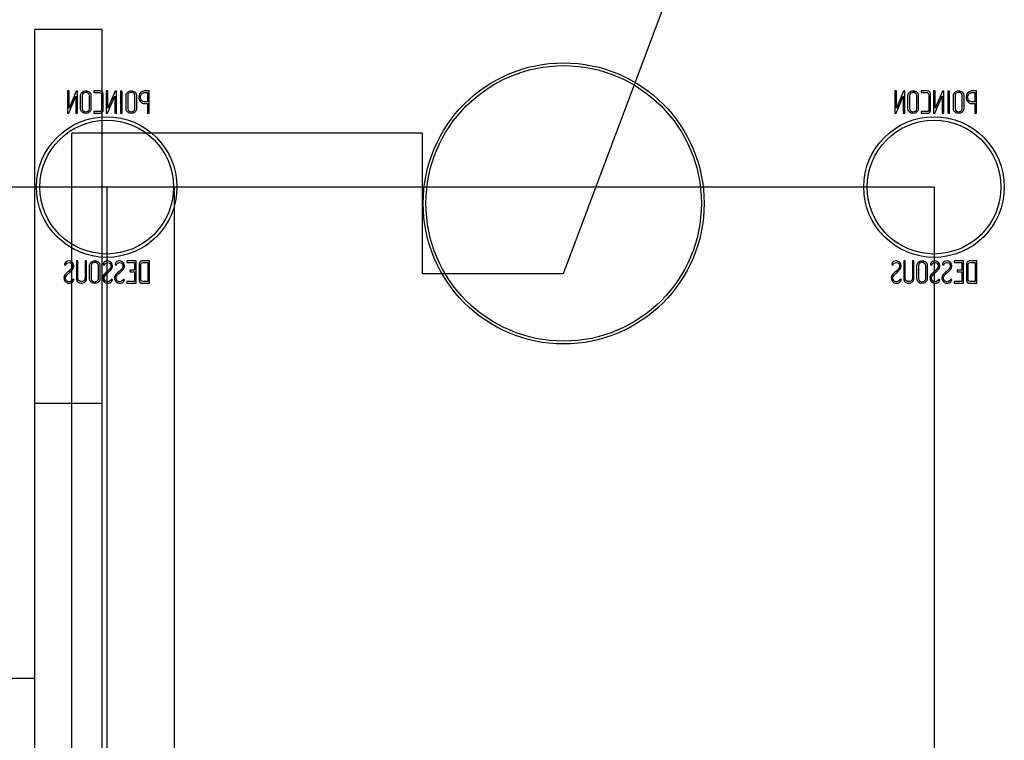
# Model space of a CAD drawing. Units: inches. Extents: x 1 to 98.9, y 1 to 17.8.
# Drawn here: x 29.8 to 30.7, y 13.6 to 14.2 of the extents above; entities that cross this region are included whole.
import ezdxf
from ezdxf.lldxf.tags import DXFTag

# ---------------------------------------------------------------- set-up
doc = ezdxf.new("R2010")
doc.units = ezdxf.units.IN
doc.header["$MEASUREMENT"] = 0
for name, color, linetype in [('20PBM', 7, 'Continuous'), ('20PBM-B', 7, 'Continuous'), ('20PBM-C', 7, 'Continuous'), ('PB-LOCK', 7, 'Continuous'), ('PB-PENTURE-1', 7, 'Continuous')]:
    doc.layers.add(name, color=color, linetype=linetype)
tags = doc.linetypes.add('HIDDEN2', pattern=[0.1875, 0.125, -0.0625]).pattern_tags.tags
tags[6:7] = [DXFTag(74, 4), DXFTag(75, 0), DXFTag(340, '0'), DXFTag(46, 0.0), DXFTag(50, 0.0), DXFTag(44, 0.0), DXFTag(45, 0.0)]
tags[4:5] = [DXFTag(74, 4), DXFTag(75, 0), DXFTag(340, '0'), DXFTag(46, 0.0), DXFTag(50, 0.0), DXFTag(44, 0.0), DXFTag(45, 0.0)]

# ---------------------------------------------------------------- blocks, each defined once
blk = doc.blocks.new('SE47')
at = {"layer": '20PBM-B', "color": 7, "linetype": 'HIDDEN2'}
for p, q in [((30.47156, 14.50807), (30.28356, 14.00807)), ((29.84656, 3.38307), (29.84656, 14.13307)), ((30.15856, 14.13307), (29.84656, 14.13307)), ((30.15856, 14.00807), (30.15856, 14.13307)), ((30.28356, 14.00807), (30.15856, 14.00807))]:
    blk.add_line(p, q, dxfattribs=at)
for radius in [0.125, 0.1225]:
    blk.add_circle((30.28406, 14.07057), radius, dxfattribs=at)
blk = doc.blocks.new('SE58')
at = {"layer": '20PBM-C', "color": 7, "linetype": 'HIDDEN2'}
for p, q in [((29.84255, 14.17054), (29.84255, 14.15078)), ((29.84403, 14.17054), (29.84255, 14.17054)), ((29.84371, 14.15078), (29.85017, 14.16603)), ((29.84403, 14.15531), (29.84403, 14.17054)), ((29.85048, 14.17051), (29.84403, 14.15531)), ((29.85017, 14.16603), (29.85017, 14.15078)), ((29.8516, 14.17054), (29.85048, 14.17051)), ((29.8516, 14.15078), (29.8516, 14.17054)), ((29.86623, 14.17054), (29.86623, 14.16911)), ((29.87716, 14.17054), (29.87716, 14.15078)), ((29.87864, 14.17054), (29.87716, 14.17054)), ((29.87832, 14.15078), (29.88478, 14.16603)), ((29.87864, 14.15531), (29.87864, 14.17054)), ((29.88507, 14.17051), (29.87864, 14.15531)), ((29.88478, 14.16603), (29.88478, 14.15078)), ((29.8862, 14.17054), (29.88507, 14.17051)), ((29.8862, 14.15078), (29.8862, 14.17054)), ((29.88982, 14.17049), (29.88982, 14.15083)), ((29.89125, 14.17049), (29.88982, 14.17049)), ((29.89125, 14.15083), (29.89125, 14.17049)), ((29.91395, 14.16911), (29.91395, 14.16087)), ((29.91538, 14.15078), (29.91538, 14.17054)), ((30.57855, 14.17054), (30.57855, 14.15078)), ((30.58003, 14.17054), (30.57855, 14.17054)), ((30.57971, 14.15078), (30.58617, 14.16603)), ((30.58003, 14.15531), (30.58003, 14.17054)), ((30.58648, 14.17051), (30.58003, 14.15531)), ((30.58617, 14.16603), (30.58617, 14.15078)), ((30.5876, 14.17054), (30.58648, 14.17051)), ((30.5876, 14.15078), (30.5876, 14.17054)), ((30.60223, 14.17054), (30.60223, 14.16911)), ((30.61316, 14.17054), (30.61316, 14.15078)), ((30.61464, 14.17054), (30.61316, 14.17054)), ((30.61432, 14.15078), (30.62078, 14.16603)), ((30.61464, 14.15531), (30.61464, 14.17054)), ((30.62107, 14.17051), (30.61464, 14.15531)), ((30.62078, 14.16603), (30.62078, 14.15078)), ((30.6222, 14.17054), (30.62107, 14.17051)), ((30.6222, 14.15078), (30.6222, 14.17054)), ((30.62582, 14.17049), (30.62582, 14.15083)), ((30.62725, 14.17049), (30.62582, 14.17049)), ((30.62725, 14.15083), (30.62725, 14.17049)), ((30.64995, 14.16911), (30.64995, 14.16087)), ((30.65138, 14.15078), (30.65138, 14.17054)), ((29.91395, 14.15945), (29.91395, 14.15078)), ((30.64995, 14.15945), (30.64995, 14.15078)), ((29.84255, 14.15078), (29.84371, 14.15078)), ((29.85017, 14.15078), (29.8516, 14.15078)), ((29.86623, 14.15215), (29.86623, 14.15078)), ((29.87716, 14.15078), (29.87832, 14.15078)), ((29.88478, 14.15078), (29.8862, 14.15078)), ((29.88982, 14.15083), (29.89125, 14.15083)), ((29.91395, 14.15078), (29.91538, 14.15078)), ((30.57855, 14.15078), (30.57971, 14.15078)), ((30.58617, 14.15078), (30.5876, 14.15078)), ((30.60223, 14.15215), (30.60223, 14.15078)), ((30.61316, 14.15078), (30.61432, 14.15078)), ((30.62078, 14.15078), (30.6222, 14.15078)), ((30.62582, 14.15083), (30.62725, 14.15083)), ((30.64995, 14.15078), (30.65138, 14.15078)), ((29.84013, 14.01695), (29.83991, 14.01606)), ((29.83991, 14.01606), (29.84133, 14.01606)), ((29.85198, 14.0194), (29.85054, 14.0194)), ((29.85968, 14.0194), (29.85827, 14.0194)), ((29.8745, 14.01695), (29.87428, 14.01606)), ((29.87428, 14.01606), (29.87569, 14.01606)), ((29.88517, 14.01695), (29.88494, 14.01606)), ((29.88494, 14.01606), (29.88636, 14.01606)), ((29.90377, 14.01935), (29.89543, 14.01935)), ((29.89543, 14.01935), (29.89543, 14.01792)), ((29.89543, 14.01792), (29.90233, 14.01792)), ((29.90233, 14.01792), (29.90233, 14.01122)), ((29.90377, 13.99969), (29.90377, 14.01935)), ((29.91418, 14.01797), (29.91418, 14.00103)), ((29.91562, 13.99964), (29.91562, 14.0194)), ((30.57613, 14.01695), (30.57591, 14.01606)), ((30.57591, 14.01606), (30.57733, 14.01606)), ((30.58798, 14.0194), (30.58654, 14.0194)), ((30.59568, 14.0194), (30.59427, 14.0194)), ((30.6105, 14.01695), (30.61028, 14.01606)), ((30.61028, 14.01606), (30.61169, 14.01606)), ((30.62117, 14.01695), (30.62094, 14.01606)), ((30.62094, 14.01606), (30.62236, 14.01606)), ((30.63977, 14.01935), (30.63143, 14.01935)), ((30.63143, 14.01935), (30.63143, 14.01792)), ((30.63143, 14.01792), (30.63833, 14.01792)), ((30.63833, 14.01792), (30.63833, 14.01122)), ((30.63977, 13.99969), (30.63977, 14.01935)), ((30.65018, 14.01797), (30.65018, 14.00103)), ((30.65162, 13.99964), (30.65162, 14.0194)), ((29.90233, 14.01122), (29.89805, 14.01122)), ((29.89805, 14.01122), (29.89805, 14.00983)), ((29.89805, 14.00983), (29.90233, 14.00983)), ((29.90233, 14.00983), (29.90233, 14.00103)), ((30.63833, 14.01122), (30.63405, 14.01122)), ((30.63405, 14.01122), (30.63405, 14.00983)), ((30.63405, 14.00983), (30.63833, 14.00983)), ((30.63833, 14.00983), (30.63833, 14.00103)), ((29.84846, 14.00301), (29.84712, 14.00301)), ((29.84809, 14.0019), (29.84846, 14.00301)), ((29.88282, 14.00301), (29.88148, 14.00301)), ((29.88247, 14.0019), (29.88282, 14.00301)), ((29.89348, 14.00301), (29.89214, 14.00301)), ((29.89313, 14.0019), (29.89348, 14.00301)), ((29.89543, 14.00103), (29.89543, 13.99969)), ((29.90233, 14.00103), (29.89543, 14.00103)), ((29.89543, 13.99969), (29.90377, 13.99969)), ((30.58446, 14.00301), (30.58312, 14.00301)), ((30.58409, 14.0019), (30.58446, 14.00301)), ((30.61882, 14.00301), (30.61748, 14.00301)), ((30.61847, 14.0019), (30.61882, 14.00301)), ((30.62948, 14.00301), (30.62814, 14.00301)), ((30.62913, 14.0019), (30.62948, 14.00301)), ((30.63143, 14.00103), (30.63143, 13.99969)), ((30.63833, 14.00103), (30.63143, 14.00103)), ((30.63143, 13.99969), (30.63977, 13.99969))]:
    blk.add_line(p, q, dxfattribs=at)
for centre, radius in [((29.87756, 14.08507), 0.0625), ((30.61356, 14.08507), 0.0625), ((29.87756, 14.08507), 0.0595), ((30.61356, 14.08507), 0.0595)]:
    blk.add_circle(centre, radius, dxfattribs=at)
for points, knots in [([(29.85436, 14.15447), (29.85436, 14.15333), (29.85483, 14.15238), (29.85579, 14.15165), (29.85668, 14.15097), (29.85771, 14.15063), (29.86004, 14.15063), (29.86108, 14.15098), (29.86199, 14.15167), (29.863, 14.15242), (29.8635, 14.15337), (29.8635, 14.1545), (29.8635, 14.15859), (29.8635, 14.16268), (29.8635, 14.16678), (29.8635, 14.16803), (29.86298, 14.169), (29.86196, 14.16973), (29.86114, 14.17032), (29.8601, 14.17063), (29.85771, 14.17063), (29.85668, 14.17028), (29.85579, 14.16959), (29.85483, 14.16885), (29.85436, 14.16792), (29.85436, 14.16678), (29.85436, 14.16267), (29.85436, 14.15857), (29.85436, 14.15447)], [0, 0, 0, 0, 0.064168, 0.064168, 0.064168, 0.128706, 0.128706, 0.194092, 0.194092, 0.194092, 0.259263, 0.259263, 0.259263, 0.49907, 0.49907, 0.49907, 0.566916, 0.566916, 0.566916, 0.633243, 0.633243, 0.695475, 0.695475, 0.695475, 0.759609, 0.759609, 0.759609, 1, 1, 1, 1]), ([(29.85579, 14.15474), (29.85579, 14.15866), (29.85579, 14.16257), (29.85579, 14.16649), (29.85579, 14.16729), (29.8561, 14.16796), (29.85671, 14.16848), (29.85727, 14.16897), (29.85799, 14.1692), (29.8596, 14.1692), (29.86029, 14.16902), (29.86086, 14.16866), (29.8617, 14.16816), (29.86211, 14.16745), (29.86211, 14.1665), (29.86211, 14.16258), (29.86211, 14.15866), (29.86211, 14.15474), (29.86211, 14.1539), (29.8617, 14.15322), (29.86088, 14.1527), (29.86021, 14.15228), (29.85952, 14.15206), (29.85809, 14.15206), (29.85742, 14.15228), (29.85683, 14.15269), (29.85613, 14.15317), (29.85579, 14.15386), (29.85579, 14.15474)], [0, 0, 0, 0, 0.27942, 0.27942, 0.27942, 0.333436, 0.333436, 0.333436, 0.388005, 0.388005, 0.438605, 0.438605, 0.438605, 0.501085, 0.501085, 0.501085, 0.780852, 0.780852, 0.780852, 0.840322, 0.840322, 0.840322, 0.89047, 0.89047, 0.942798, 0.942798, 0.942798, 1, 1, 1, 1]), ([(29.86623, 14.15078), (29.86811, 14.15078), (29.87, 14.15078), (29.87189, 14.15078), (29.87259, 14.15078), (29.87316, 14.15097), (29.8736, 14.15135), (29.87406, 14.15174), (29.8743, 14.15228), (29.8743, 14.15298), (29.8743, 14.15798), (29.8743, 14.16299), (29.8743, 14.16799), (29.8743, 14.16879), (29.87404, 14.1694), (29.87352, 14.16982), (29.87328, 14.17002), (29.87302, 14.17017), (29.87278, 14.17028), (29.87237, 14.17046), (29.87185, 14.17052), (29.87122, 14.17054), (29.86956, 14.17058), (29.86789, 14.17054), (29.86623, 14.17054)], [0, 0, 0, 0, 0.167286, 0.167286, 0.167286, 0.221519, 0.221519, 0.221519, 0.27579, 0.27579, 0.27579, 0.719088, 0.719088, 0.719088, 0.779794, 0.779794, 0.779794, 0.805713, 0.805713, 0.805713, 0.852495, 0.852495, 0.852495, 1, 1, 1, 1]), ([(29.86623, 14.16911), (29.86789, 14.16911), (29.86955, 14.16911), (29.87121, 14.16911), (29.87232, 14.16911), (29.87287, 14.16859), (29.87287, 14.16755), (29.87287, 14.1628), (29.87287, 14.15804), (29.87287, 14.15328), (29.87287, 14.15253), (29.87233, 14.15215), (29.87127, 14.15215), (29.86959, 14.15215), (29.86791, 14.15215), (29.86623, 14.15215)], [0, 0, 0, 0, 0.170989, 0.170989, 0.170989, 0.260595, 0.260595, 0.260595, 0.750553, 0.750553, 0.750553, 0.82692, 0.82692, 0.82692, 1, 1, 1, 1]), ([(29.89482, 14.15447), (29.89482, 14.15333), (29.8953, 14.15238), (29.89625, 14.15165), (29.89714, 14.15096), (29.89817, 14.15063), (29.9005, 14.15063), (29.90155, 14.15098), (29.90246, 14.15167), (29.90346, 14.15242), (29.90396, 14.15337), (29.90396, 14.1545), (29.90396, 14.15859), (29.90396, 14.16268), (29.90396, 14.16678), (29.90396, 14.16803), (29.90345, 14.169), (29.90243, 14.16973), (29.9016, 14.17033), (29.90056, 14.17063), (29.89817, 14.17063), (29.89715, 14.17028), (29.89625, 14.16959), (29.89529, 14.16886), (29.89482, 14.16792), (29.89482, 14.16678), (29.89482, 14.16267), (29.89482, 14.15857), (29.89482, 14.15447)], [0, 0, 0, 0, 0.064093, 0.064093, 0.064093, 0.129622, 0.129622, 0.1943, 0.1943, 0.1943, 0.259268, 0.259268, 0.259268, 0.499036, 0.499036, 0.499036, 0.566737, 0.566737, 0.566737, 0.632366, 0.632366, 0.695534, 0.695534, 0.695534, 0.75961, 0.75961, 0.75961, 1, 1, 1, 1]), ([(29.89625, 14.15474), (29.89625, 14.15866), (29.89625, 14.16257), (29.89625, 14.16649), (29.89625, 14.16729), (29.89655, 14.16796), (29.89716, 14.16848), (29.89773, 14.16897), (29.89844, 14.1692), (29.90006, 14.1692), (29.90074, 14.16902), (29.90132, 14.16866), (29.90216, 14.16816), (29.90257, 14.16745), (29.90257, 14.1665), (29.90257, 14.16258), (29.90257, 14.15866), (29.90257, 14.15474), (29.90257, 14.1539), (29.90216, 14.15322), (29.90134, 14.1527), (29.90067, 14.15229), (29.9, 14.15206), (29.89855, 14.15206), (29.89789, 14.15228), (29.8973, 14.15269), (29.8966, 14.15317), (29.89625, 14.15386), (29.89625, 14.15474)], [0, 0, 0, 0, 0.27947, 0.27947, 0.27947, 0.333495, 0.333495, 0.333495, 0.388074, 0.388074, 0.438684, 0.438684, 0.438684, 0.501174, 0.501174, 0.501174, 0.780992, 0.780992, 0.780992, 0.840472, 0.840472, 0.840472, 0.891012, 0.891012, 0.942628, 0.942628, 0.942628, 1, 1, 1, 1]), ([(29.91538, 14.17054), (29.91389, 14.17054), (29.9124, 14.17054), (29.91092, 14.17054), (29.91045, 14.17054), (29.90991, 14.17042), (29.9093, 14.17019), (29.90719, 14.1694), (29.90615, 14.16764), (29.90615, 14.16502)], [0, 0, 0, 0, 0.353651, 0.353651, 0.353651, 0.485258, 0.485258, 0.485258, 1, 1, 1, 1]), ([(29.90615, 14.16502), (29.90615, 14.16326), (29.9067, 14.16186), (29.90778, 14.16081), (29.90871, 14.1599), (29.90973, 14.15945), (29.91086, 14.15945), (29.91189, 14.15945), (29.91292, 14.15945), (29.91395, 14.15945)], [0, 0, 0, 0, 0.415577, 0.415577, 0.415577, 0.723829, 0.723829, 0.723829, 1, 1, 1, 1]), ([(29.90758, 14.16504), (29.90758, 14.16612), (29.90787, 14.16705), (29.90848, 14.16783), (29.90914, 14.16867), (29.90997, 14.16911), (29.91104, 14.16911), (29.91201, 14.16911), (29.91298, 14.16911), (29.91395, 14.16911)], [0, 0, 0, 0, 0.336739, 0.336739, 0.336739, 0.67203, 0.67203, 0.67203, 1, 1, 1, 1]), ([(29.91395, 14.16087), (29.91293, 14.16087), (29.91191, 14.16087), (29.91089, 14.16087), (29.91009, 14.16087), (29.90938, 14.1612), (29.90874, 14.16189), (29.90797, 14.16271), (29.90758, 14.16374), (29.90758, 14.16504)], [0, 0, 0, 0, 0.341871, 0.341871, 0.341871, 0.615456, 0.615456, 0.615456, 1, 1, 1, 1]), ([(30.59036, 14.15447), (30.59036, 14.15333), (30.59083, 14.15238), (30.59179, 14.15165), (30.59268, 14.15097), (30.59371, 14.15063), (30.59604, 14.15063), (30.59708, 14.15098), (30.59799, 14.15167), (30.599, 14.15242), (30.5995, 14.15337), (30.5995, 14.1545), (30.5995, 14.15859), (30.5995, 14.16268), (30.5995, 14.16678), (30.5995, 14.16803), (30.59898, 14.169), (30.59796, 14.16973), (30.59714, 14.17032), (30.5961, 14.17063), (30.59371, 14.17063), (30.59268, 14.17028), (30.59179, 14.16959), (30.59083, 14.16885), (30.59036, 14.16792), (30.59036, 14.16678), (30.59036, 14.16267), (30.59036, 14.15857), (30.59036, 14.15447)], [0, 0, 0, 0, 0.064168, 0.064168, 0.064168, 0.128706, 0.128706, 0.194092, 0.194092, 0.194092, 0.259263, 0.259263, 0.259263, 0.49907, 0.49907, 0.49907, 0.566916, 0.566916, 0.566916, 0.633243, 0.633243, 0.695475, 0.695475, 0.695475, 0.759609, 0.759609, 0.759609, 1, 1, 1, 1]), ([(30.59179, 14.15474), (30.59179, 14.15866), (30.59179, 14.16257), (30.59179, 14.16649), (30.59179, 14.16729), (30.5921, 14.16796), (30.59271, 14.16848), (30.59327, 14.16897), (30.59399, 14.1692), (30.5956, 14.1692), (30.59629, 14.16902), (30.59686, 14.16866), (30.5977, 14.16816), (30.59811, 14.16745), (30.59811, 14.1665), (30.59811, 14.16258), (30.59811, 14.15866), (30.59811, 14.15474), (30.59811, 14.1539), (30.5977, 14.15322), (30.59688, 14.1527), (30.59621, 14.15228), (30.59552, 14.15206), (30.59409, 14.15206), (30.59342, 14.15228), (30.59283, 14.15269), (30.59213, 14.15317), (30.59179, 14.15386), (30.59179, 14.15474)], [0, 0, 0, 0, 0.27942, 0.27942, 0.27942, 0.333436, 0.333436, 0.333436, 0.388005, 0.388005, 0.438605, 0.438605, 0.438605, 0.501085, 0.501085, 0.501085, 0.780852, 0.780852, 0.780852, 0.840322, 0.840322, 0.840322, 0.89047, 0.89047, 0.942798, 0.942798, 0.942798, 1, 1, 1, 1]), ([(30.60223, 14.15078), (30.60411, 14.15078), (30.606, 14.15078), (30.60789, 14.15078), (30.60859, 14.15078), (30.60916, 14.15097), (30.6096, 14.15135), (30.61006, 14.15174), (30.6103, 14.15228), (30.6103, 14.15298), (30.6103, 14.15798), (30.6103, 14.16299), (30.6103, 14.16799), (30.6103, 14.16879), (30.61004, 14.1694), (30.60952, 14.16982), (30.60928, 14.17002), (30.60902, 14.17017), (30.60878, 14.17028), (30.60837, 14.17046), (30.60785, 14.17052), (30.60722, 14.17054), (30.60556, 14.17058), (30.60389, 14.17054), (30.60223, 14.17054)], [0, 0, 0, 0, 0.167286, 0.167286, 0.167286, 0.221519, 0.221519, 0.221519, 0.27579, 0.27579, 0.27579, 0.719088, 0.719088, 0.719088, 0.779794, 0.779794, 0.779794, 0.805713, 0.805713, 0.805713, 0.852495, 0.852495, 0.852495, 1, 1, 1, 1]), ([(30.60223, 14.16911), (30.60389, 14.16911), (30.60555, 14.16911), (30.60721, 14.16911), (30.60832, 14.16911), (30.60887, 14.16859), (30.60887, 14.16755), (30.60887, 14.1628), (30.60887, 14.15804), (30.60887, 14.15328), (30.60887, 14.15253), (30.60833, 14.15215), (30.60727, 14.15215), (30.60559, 14.15215), (30.60391, 14.15215), (30.60223, 14.15215)], [0, 0, 0, 0, 0.170989, 0.170989, 0.170989, 0.260595, 0.260595, 0.260595, 0.750553, 0.750553, 0.750553, 0.82692, 0.82692, 0.82692, 1, 1, 1, 1]), ([(30.63082, 14.15447), (30.63082, 14.15333), (30.6313, 14.15238), (30.63225, 14.15165), (30.63314, 14.15096), (30.63417, 14.15063), (30.6365, 14.15063), (30.63755, 14.15098), (30.63846, 14.15167), (30.63946, 14.15242), (30.63996, 14.15337), (30.63996, 14.1545), (30.63996, 14.15859), (30.63996, 14.16268), (30.63996, 14.16678), (30.63996, 14.16803), (30.63945, 14.169), (30.63843, 14.16973), (30.6376, 14.17033), (30.63656, 14.17063), (30.63417, 14.17063), (30.63315, 14.17028), (30.63225, 14.16959), (30.63129, 14.16886), (30.63082, 14.16792), (30.63082, 14.16678), (30.63082, 14.16267), (30.63082, 14.15857), (30.63082, 14.15447)], [0, 0, 0, 0, 0.064093, 0.064093, 0.064093, 0.129622, 0.129622, 0.1943, 0.1943, 0.1943, 0.259268, 0.259268, 0.259268, 0.499036, 0.499036, 0.499036, 0.566737, 0.566737, 0.566737, 0.632366, 0.632366, 0.695534, 0.695534, 0.695534, 0.75961, 0.75961, 0.75961, 1, 1, 1, 1]), ([(30.63225, 14.15474), (30.63225, 14.15866), (30.63225, 14.16257), (30.63225, 14.16649), (30.63225, 14.16729), (30.63255, 14.16796), (30.63316, 14.16848), (30.63373, 14.16897), (30.63444, 14.1692), (30.63606, 14.1692), (30.63674, 14.16902), (30.63732, 14.16866), (30.63816, 14.16816), (30.63857, 14.16745), (30.63857, 14.1665), (30.63857, 14.16258), (30.63857, 14.15866), (30.63857, 14.15474), (30.63857, 14.1539), (30.63816, 14.15322), (30.63734, 14.1527), (30.63667, 14.15229), (30.636, 14.15206), (30.63455, 14.15206), (30.63389, 14.15228), (30.6333, 14.15269), (30.6326, 14.15317), (30.63225, 14.15386), (30.63225, 14.15474)], [0, 0, 0, 0, 0.27947, 0.27947, 0.27947, 0.333495, 0.333495, 0.333495, 0.388074, 0.388074, 0.438684, 0.438684, 0.438684, 0.501174, 0.501174, 0.501174, 0.780992, 0.780992, 0.780992, 0.840472, 0.840472, 0.840472, 0.891012, 0.891012, 0.942628, 0.942628, 0.942628, 1, 1, 1, 1]), ([(30.65138, 14.17054), (30.64989, 14.17054), (30.6484, 14.17054), (30.64692, 14.17054), (30.64645, 14.17054), (30.64591, 14.17042), (30.6453, 14.17019), (30.64319, 14.1694), (30.64215, 14.16764), (30.64215, 14.16502)], [0, 0, 0, 0, 0.353651, 0.353651, 0.353651, 0.485258, 0.485258, 0.485258, 1, 1, 1, 1]), ([(30.64215, 14.16502), (30.64215, 14.16326), (30.6427, 14.16186), (30.64378, 14.16081), (30.64471, 14.1599), (30.64573, 14.15945), (30.64686, 14.15945), (30.64789, 14.15945), (30.64892, 14.15945), (30.64995, 14.15945)], [0, 0, 0, 0, 0.415577, 0.415577, 0.415577, 0.723829, 0.723829, 0.723829, 1, 1, 1, 1]), ([(30.64358, 14.16504), (30.64358, 14.16612), (30.64387, 14.16705), (30.64448, 14.16783), (30.64514, 14.16867), (30.64597, 14.16911), (30.64704, 14.16911), (30.64801, 14.16911), (30.64898, 14.16911), (30.64995, 14.16911)], [0, 0, 0, 0, 0.336739, 0.336739, 0.336739, 0.67203, 0.67203, 0.67203, 1, 1, 1, 1]), ([(30.64995, 14.16087), (30.64893, 14.16087), (30.64791, 14.16087), (30.64689, 14.16087), (30.64609, 14.16087), (30.64538, 14.1612), (30.64474, 14.16189), (30.64397, 14.16271), (30.64358, 14.16374), (30.64358, 14.16504)], [0, 0, 0, 0, 0.341871, 0.341871, 0.341871, 0.615456, 0.615456, 0.615456, 1, 1, 1, 1]), ([(29.84133, 14.01606), (29.84154, 14.01733), (29.84244, 14.01797), (29.84498, 14.01797), (29.8457, 14.01763), (29.84623, 14.01696), (29.84671, 14.01637), (29.84693, 14.01555), (29.84693, 14.01373), (29.84629, 14.01271), (29.845, 14.01151), (29.8438, 14.0104), (29.84262, 14.00927), (29.84144, 14.00814), (29.84015, 14.00693), (29.8395, 14.00574), (29.8395, 14.00453)], [0, 0, 0, 0, 0.180122, 0.180122, 0.286479, 0.286479, 0.286479, 0.440141, 0.440141, 0.57673, 0.57673, 0.57673, 0.804392, 0.804392, 0.804392, 1, 1, 1, 1]), ([(29.84712, 14.00301), (29.84671, 14.00226), (29.84642, 14.00179), (29.84622, 14.00158), (29.84575, 14.00107), (29.84511, 14.00083), (29.84329, 14.00083), (29.84249, 14.00117), (29.84185, 14.00182), (29.8412, 14.00248), (29.84089, 14.00331), (29.84089, 14.00534), (29.84153, 14.00644), (29.84282, 14.00761), (29.84402, 14.0087), (29.84518, 14.00983), (29.84636, 14.01095), (29.84762, 14.01214), (29.84826, 14.01331), (29.84826, 14.0159), (29.84792, 14.01704), (29.84725, 14.01792), (29.8465, 14.01891), (29.84544, 14.0194), (29.84209, 14.0194), (29.84078, 14.01858), (29.84013, 14.01695)], [0, 0, 0, 0, 0.049117, 0.049117, 0.049117, 0.111687, 0.111687, 0.189605, 0.189605, 0.189605, 0.285672, 0.285672, 0.383194, 0.383194, 0.383194, 0.524159, 0.524159, 0.524159, 0.626377, 0.626377, 0.749836, 0.749836, 0.749836, 0.852176, 0.852176, 1, 1, 1, 1]), ([(29.85054, 14.0194), (29.85054, 14.01417), (29.85054, 14.00893), (29.85054, 14.0037), (29.85054, 14.0024), (29.85099, 14.00138), (29.85187, 14.00065), (29.85269, 13.99997), (29.85374, 13.9996), (29.85627, 13.9996), (29.85731, 13.99992), (29.85816, 14.00059), (29.85917, 14.00138), (29.85968, 14.00242), (29.85968, 14.00373), (29.85968, 14.00895), (29.85968, 14.01418), (29.85968, 14.0194)], [0, 0, 0, 0, 0.347538, 0.347538, 0.347538, 0.423662, 0.423662, 0.423662, 0.501027, 0.501027, 0.572994, 0.572994, 0.572994, 0.653213, 0.653213, 0.653213, 1, 1, 1, 1]), ([(29.85827, 14.0194), (29.85827, 14.01419), (29.85827, 14.00898), (29.85827, 14.00377), (29.85827, 14.00286), (29.85786, 14.00216), (29.85706, 14.00165), (29.85641, 14.00124), (29.85574, 14.00103), (29.85426, 14.00103), (29.85361, 14.00123), (29.85303, 14.00164), (29.85233, 14.00213), (29.85198, 14.00284), (29.85198, 14.00374), (29.85198, 14.00896), (29.85198, 14.01418), (29.85198, 14.0194)], [0, 0, 0, 0, 0.385167, 0.385167, 0.385167, 0.448084, 0.448084, 0.448084, 0.500352, 0.500352, 0.55371, 0.55371, 0.55371, 0.614123, 0.614123, 0.614123, 1, 1, 1, 1]), ([(29.86235, 14.00333), (29.86235, 14.00219), (29.86284, 14.00126), (29.8638, 14.00051), (29.86467, 13.99983), (29.8657, 13.99951), (29.86803, 13.99951), (29.86908, 13.99984), (29.87, 14.00053), (29.871, 14.00128), (29.87149, 14.00223), (29.87149, 14.00336), (29.87149, 14.00746), (29.87149, 14.01156), (29.87149, 14.01565), (29.87149, 14.01689), (29.87099, 14.01788), (29.86997, 14.01861), (29.86913, 14.01921), (29.86811, 14.01949), (29.8657, 14.01949), (29.86468, 14.01914), (29.8638, 14.01846), (29.86284, 14.01772), (29.86235, 14.01678), (29.86235, 14.01565), (29.86235, 14.01155), (29.86235, 14.00744), (29.86235, 14.00333)], [0, 0, 0, 0, 0.064263, 0.064263, 0.064263, 0.12957, 0.12957, 0.194028, 0.194028, 0.194028, 0.259064, 0.259064, 0.259064, 0.499166, 0.499166, 0.499166, 0.566851, 0.566851, 0.566851, 0.632727, 0.632727, 0.695349, 0.695349, 0.695349, 0.759354, 0.759354, 0.759354, 1, 1, 1, 1]), ([(29.86378, 14.0036), (29.86378, 14.00752), (29.86378, 14.01144), (29.86378, 14.01536), (29.86378, 14.01617), (29.86409, 14.01683), (29.86471, 14.01734), (29.86528, 14.01781), (29.86597, 14.01806), (29.86681, 14.01807), (29.8676, 14.01809), (29.86827, 14.01789), (29.86887, 14.01754), (29.86971, 14.01705), (29.87012, 14.01631), (29.87012, 14.01538), (29.87012, 14.01145), (29.87012, 14.00753), (29.87012, 14.0036), (29.87012, 14.00277), (29.86971, 14.0021), (29.86888, 14.00156), (29.86822, 14.00113), (29.86753, 14.00092), (29.86681, 14.00094), (29.86608, 14.00095), (29.86543, 14.00114), (29.86483, 14.00156), (29.86414, 14.00206), (29.86378, 14.00272), (29.86378, 14.0036)], [0, 0, 0, 0, 0.27967, 0.27967, 0.27967, 0.333561, 0.333561, 0.333561, 0.387551, 0.387551, 0.387551, 0.438746, 0.438746, 0.438746, 0.501061, 0.501061, 0.501061, 0.781203, 0.781203, 0.781203, 0.840624, 0.840624, 0.840624, 0.89288, 0.89288, 0.89288, 0.943054, 0.943054, 0.943054, 1, 1, 1, 1]), ([(29.87569, 14.01606), (29.87591, 14.01733), (29.87682, 14.01797), (29.87935, 14.01797), (29.88008, 14.01763), (29.8806, 14.01696), (29.88107, 14.01635), (29.8813, 14.01555), (29.8813, 14.01373), (29.88066, 14.01271), (29.87938, 14.01151), (29.87819, 14.01039), (29.87699, 14.00927), (29.8758, 14.00814), (29.87452, 14.00694), (29.87388, 14.00574), (29.87388, 14.00453)], [0, 0, 0, 0, 0.17952, 0.17952, 0.286542, 0.286542, 0.286542, 0.439986, 0.439986, 0.576381, 0.576381, 0.576381, 0.804637, 0.804637, 0.804637, 1, 1, 1, 1]), ([(29.88148, 14.00301), (29.88108, 14.00226), (29.88078, 14.00179), (29.88058, 14.00158), (29.88011, 14.00107), (29.87947, 14.00083), (29.87767, 14.00083), (29.87685, 14.00117), (29.87621, 14.00182), (29.87556, 14.00248), (29.87525, 14.00331), (29.87525, 14.00534), (29.87589, 14.00644), (29.87719, 14.00761), (29.87839, 14.0087), (29.87954, 14.00983), (29.88072, 14.01095), (29.88199, 14.01214), (29.88264, 14.01331), (29.88264, 14.0159), (29.88229, 14.01704), (29.88162, 14.01792), (29.88087, 14.01891), (29.87981, 14.0194), (29.87645, 14.0194), (29.87514, 14.01858), (29.8745, 14.01695)], [0, 0, 0, 0, 0.049132, 0.049132, 0.049132, 0.112217, 0.112217, 0.189586, 0.189586, 0.189586, 0.285648, 0.285648, 0.383165, 0.383165, 0.383165, 0.524124, 0.524124, 0.524124, 0.626486, 0.626486, 0.750118, 0.750118, 0.750118, 0.852342, 0.852342, 1, 1, 1, 1]), ([(29.88636, 14.01606), (29.88657, 14.01733), (29.88748, 14.01797), (29.89001, 14.01797), (29.89074, 14.01763), (29.89126, 14.01696), (29.89173, 14.01635), (29.89196, 14.01555), (29.89196, 14.01373), (29.89132, 14.01271), (29.89004, 14.01151), (29.88885, 14.01039), (29.88766, 14.00927), (29.88646, 14.00814), (29.88518, 14.00694), (29.88454, 14.00574), (29.88454, 14.00453)], [0, 0, 0, 0, 0.17952, 0.17952, 0.286542, 0.286542, 0.286542, 0.439986, 0.439986, 0.576381, 0.576381, 0.576381, 0.804637, 0.804637, 0.804637, 1, 1, 1, 1]), ([(29.89214, 14.00301), (29.89175, 14.00226), (29.89144, 14.00179), (29.89124, 14.00158), (29.89078, 14.00107), (29.89013, 14.00083), (29.88834, 14.00083), (29.88751, 14.00117), (29.88687, 14.00182), (29.88623, 14.00248), (29.88591, 14.00331), (29.88591, 14.00534), (29.88655, 14.00644), (29.88785, 14.00761), (29.88905, 14.0087), (29.8902, 14.00983), (29.89138, 14.01095), (29.89265, 14.01214), (29.8933, 14.01331), (29.8933, 14.0159), (29.89295, 14.01704), (29.89228, 14.01792), (29.89153, 14.01891), (29.89047, 14.0194), (29.88712, 14.0194), (29.88581, 14.01858), (29.88517, 14.01695)], [0, 0, 0, 0, 0.049132, 0.049132, 0.049132, 0.112217, 0.112217, 0.189586, 0.189586, 0.189586, 0.285648, 0.285648, 0.383165, 0.383165, 0.383165, 0.524124, 0.524124, 0.524124, 0.626486, 0.626486, 0.750118, 0.750118, 0.750118, 0.852342, 0.852342, 1, 1, 1, 1]), ([(29.90838, 14.01926), (29.90718, 14.01894), (29.90657, 14.01814), (29.90657, 14.01686), (29.90657, 14.01176), (29.90657, 14.00666), (29.90657, 14.00156)], [0, 0, 0, 0, 0.176876, 0.176876, 0.176876, 1, 1, 1, 1]), ([(29.908, 14.00216), (29.908, 14.00691), (29.908, 14.01166), (29.908, 14.01641), (29.908, 14.01745), (29.90856, 14.01797), (29.90968, 14.01797), (29.91118, 14.01797), (29.91268, 14.01797), (29.91418, 14.01797)], [0, 0, 0, 0, 0.666651, 0.666651, 0.666651, 0.789179, 0.789179, 0.789179, 1, 1, 1, 1]), ([(29.91562, 14.0194), (29.91363, 14.0194), (29.91165, 14.0194), (29.90966, 14.0194), (29.90899, 14.0194), (29.90856, 14.01935), (29.90838, 14.01926)], [0, 0, 0, 0, 0.821502, 0.821502, 0.821502, 1, 1, 1, 1]), ([(30.57733, 14.01606), (30.57754, 14.01733), (30.57844, 14.01797), (30.58098, 14.01797), (30.5817, 14.01763), (30.58223, 14.01696), (30.58271, 14.01637), (30.58293, 14.01555), (30.58293, 14.01373), (30.58229, 14.01271), (30.581, 14.01151), (30.5798, 14.0104), (30.57862, 14.00927), (30.57744, 14.00814), (30.57615, 14.00693), (30.5755, 14.00574), (30.5755, 14.00453)], [0, 0, 0, 0, 0.180122, 0.180122, 0.286479, 0.286479, 0.286479, 0.440141, 0.440141, 0.57673, 0.57673, 0.57673, 0.804392, 0.804392, 0.804392, 1, 1, 1, 1]), ([(30.58312, 14.00301), (30.58271, 14.00226), (30.58242, 14.00179), (30.58222, 14.00158), (30.58175, 14.00107), (30.58111, 14.00083), (30.57929, 14.00083), (30.57849, 14.00117), (30.57785, 14.00182), (30.5772, 14.00248), (30.57689, 14.00331), (30.57689, 14.00534), (30.57753, 14.00644), (30.57882, 14.00761), (30.58002, 14.0087), (30.58118, 14.00983), (30.58236, 14.01095), (30.58362, 14.01214), (30.58426, 14.01331), (30.58426, 14.0159), (30.58392, 14.01704), (30.58325, 14.01792), (30.5825, 14.01891), (30.58144, 14.0194), (30.57809, 14.0194), (30.57678, 14.01858), (30.57613, 14.01695)], [0, 0, 0, 0, 0.049117, 0.049117, 0.049117, 0.111687, 0.111687, 0.189605, 0.189605, 0.189605, 0.285672, 0.285672, 0.383194, 0.383194, 0.383194, 0.524159, 0.524159, 0.524159, 0.626377, 0.626377, 0.749836, 0.749836, 0.749836, 0.852176, 0.852176, 1, 1, 1, 1]), ([(30.58654, 14.0194), (30.58654, 14.01417), (30.58654, 14.00893), (30.58654, 14.0037), (30.58654, 14.0024), (30.58699, 14.00138), (30.58787, 14.00065), (30.58869, 13.99997), (30.58974, 13.9996), (30.59227, 13.9996), (30.59331, 13.99992), (30.59416, 14.00059), (30.59517, 14.00138), (30.59568, 14.00242), (30.59568, 14.00373), (30.59568, 14.00895), (30.59568, 14.01418), (30.59568, 14.0194)], [0, 0, 0, 0, 0.347538, 0.347538, 0.347538, 0.423662, 0.423662, 0.423662, 0.501027, 0.501027, 0.572994, 0.572994, 0.572994, 0.653213, 0.653213, 0.653213, 1, 1, 1, 1]), ([(30.59427, 14.0194), (30.59427, 14.01419), (30.59427, 14.00898), (30.59427, 14.00377), (30.59427, 14.00286), (30.59386, 14.00216), (30.59306, 14.00165), (30.59241, 14.00124), (30.59174, 14.00103), (30.59026, 14.00103), (30.58961, 14.00123), (30.58903, 14.00164), (30.58833, 14.00213), (30.58798, 14.00284), (30.58798, 14.00374), (30.58798, 14.00896), (30.58798, 14.01418), (30.58798, 14.0194)], [0, 0, 0, 0, 0.385167, 0.385167, 0.385167, 0.448084, 0.448084, 0.448084, 0.500352, 0.500352, 0.55371, 0.55371, 0.55371, 0.614123, 0.614123, 0.614123, 1, 1, 1, 1]), ([(30.59835, 14.00333), (30.59835, 14.00219), (30.59884, 14.00126), (30.5998, 14.00051), (30.60067, 13.99983), (30.6017, 13.99951), (30.60403, 13.99951), (30.60508, 13.99984), (30.606, 14.00053), (30.607, 14.00128), (30.60749, 14.00223), (30.60749, 14.00336), (30.60749, 14.00746), (30.60749, 14.01156), (30.60749, 14.01565), (30.60749, 14.01689), (30.60699, 14.01788), (30.60597, 14.01861), (30.60513, 14.01921), (30.60411, 14.01949), (30.6017, 14.01949), (30.60068, 14.01914), (30.5998, 14.01846), (30.59884, 14.01772), (30.59835, 14.01678), (30.59835, 14.01565), (30.59835, 14.01155), (30.59835, 14.00744), (30.59835, 14.00333)], [0, 0, 0, 0, 0.064263, 0.064263, 0.064263, 0.12957, 0.12957, 0.194028, 0.194028, 0.194028, 0.259064, 0.259064, 0.259064, 0.499166, 0.499166, 0.499166, 0.566851, 0.566851, 0.566851, 0.632727, 0.632727, 0.695349, 0.695349, 0.695349, 0.759354, 0.759354, 0.759354, 1, 1, 1, 1]), ([(30.59978, 14.0036), (30.59978, 14.00752), (30.59978, 14.01144), (30.59978, 14.01536), (30.59978, 14.01617), (30.60009, 14.01683), (30.60071, 14.01734), (30.60128, 14.01781), (30.60197, 14.01806), (30.60281, 14.01807), (30.6036, 14.01809), (30.60427, 14.01789), (30.60487, 14.01754), (30.60571, 14.01705), (30.60612, 14.01631), (30.60612, 14.01538), (30.60612, 14.01145), (30.60612, 14.00753), (30.60612, 14.0036), (30.60612, 14.00277), (30.60571, 14.0021), (30.60488, 14.00156), (30.60422, 14.00113), (30.60353, 14.00092), (30.60281, 14.00094), (30.60208, 14.00095), (30.60143, 14.00114), (30.60083, 14.00156), (30.60014, 14.00206), (30.59978, 14.00272), (30.59978, 14.0036)], [0, 0, 0, 0, 0.27967, 0.27967, 0.27967, 0.333561, 0.333561, 0.333561, 0.387551, 0.387551, 0.387551, 0.438746, 0.438746, 0.438746, 0.501061, 0.501061, 0.501061, 0.781203, 0.781203, 0.781203, 0.840624, 0.840624, 0.840624, 0.89288, 0.89288, 0.89288, 0.943054, 0.943054, 0.943054, 1, 1, 1, 1]), ([(30.61169, 14.01606), (30.61191, 14.01733), (30.61282, 14.01797), (30.61535, 14.01797), (30.61608, 14.01763), (30.6166, 14.01696), (30.61707, 14.01635), (30.6173, 14.01555), (30.6173, 14.01373), (30.61666, 14.01271), (30.61538, 14.01151), (30.61419, 14.01039), (30.61299, 14.00927), (30.6118, 14.00814), (30.61052, 14.00694), (30.60988, 14.00574), (30.60988, 14.00453)], [0, 0, 0, 0, 0.17952, 0.17952, 0.286542, 0.286542, 0.286542, 0.439986, 0.439986, 0.576381, 0.576381, 0.576381, 0.804637, 0.804637, 0.804637, 1, 1, 1, 1]), ([(30.61748, 14.00301), (30.61708, 14.00226), (30.61678, 14.00179), (30.61658, 14.00158), (30.61611, 14.00107), (30.61547, 14.00083), (30.61367, 14.00083), (30.61285, 14.00117), (30.61221, 14.00182), (30.61156, 14.00248), (30.61125, 14.00331), (30.61125, 14.00534), (30.61189, 14.00644), (30.61319, 14.00761), (30.61439, 14.0087), (30.61554, 14.00983), (30.61672, 14.01095), (30.61799, 14.01214), (30.61864, 14.01331), (30.61864, 14.0159), (30.61829, 14.01704), (30.61762, 14.01792), (30.61687, 14.01891), (30.61581, 14.0194), (30.61245, 14.0194), (30.61114, 14.01858), (30.6105, 14.01695)], [0, 0, 0, 0, 0.049132, 0.049132, 0.049132, 0.112217, 0.112217, 0.189586, 0.189586, 0.189586, 0.285648, 0.285648, 0.383165, 0.383165, 0.383165, 0.524124, 0.524124, 0.524124, 0.626486, 0.626486, 0.750118, 0.750118, 0.750118, 0.852342, 0.852342, 1, 1, 1, 1]), ([(30.62236, 14.01606), (30.62257, 14.01733), (30.62348, 14.01797), (30.62601, 14.01797), (30.62674, 14.01763), (30.62726, 14.01696), (30.62773, 14.01635), (30.62796, 14.01555), (30.62796, 14.01373), (30.62732, 14.01271), (30.62604, 14.01151), (30.62485, 14.01039), (30.62366, 14.00927), (30.62246, 14.00814), (30.62118, 14.00694), (30.62054, 14.00574), (30.62054, 14.00453)], [0, 0, 0, 0, 0.17952, 0.17952, 0.286542, 0.286542, 0.286542, 0.439986, 0.439986, 0.576381, 0.576381, 0.576381, 0.804637, 0.804637, 0.804637, 1, 1, 1, 1]), ([(30.62814, 14.00301), (30.62775, 14.00226), (30.62744, 14.00179), (30.62724, 14.00158), (30.62678, 14.00107), (30.62613, 14.00083), (30.62434, 14.00083), (30.62351, 14.00117), (30.62287, 14.00182), (30.62223, 14.00248), (30.62191, 14.00331), (30.62191, 14.00534), (30.62255, 14.00644), (30.62385, 14.00761), (30.62505, 14.0087), (30.6262, 14.00983), (30.62738, 14.01095), (30.62865, 14.01214), (30.6293, 14.01331), (30.6293, 14.0159), (30.62895, 14.01704), (30.62828, 14.01792), (30.62753, 14.01891), (30.62647, 14.0194), (30.62312, 14.0194), (30.62181, 14.01858), (30.62117, 14.01695)], [0, 0, 0, 0, 0.049132, 0.049132, 0.049132, 0.112217, 0.112217, 0.189586, 0.189586, 0.189586, 0.285648, 0.285648, 0.383165, 0.383165, 0.383165, 0.524124, 0.524124, 0.524124, 0.626486, 0.626486, 0.750118, 0.750118, 0.750118, 0.852342, 0.852342, 1, 1, 1, 1]), ([(30.64438, 14.01926), (30.64318, 14.01894), (30.64257, 14.01814), (30.64257, 14.01686), (30.64257, 14.01176), (30.64257, 14.00666), (30.64257, 14.00156)], [0, 0, 0, 0, 0.176876, 0.176876, 0.176876, 1, 1, 1, 1]), ([(30.644, 14.00216), (30.644, 14.00691), (30.644, 14.01166), (30.644, 14.01641), (30.644, 14.01745), (30.64456, 14.01797), (30.64568, 14.01797), (30.64718, 14.01797), (30.64868, 14.01797), (30.65018, 14.01797)], [0, 0, 0, 0, 0.666651, 0.666651, 0.666651, 0.789179, 0.789179, 0.789179, 1, 1, 1, 1]), ([(30.65162, 14.0194), (30.64963, 14.0194), (30.64765, 14.0194), (30.64566, 14.0194), (30.64499, 14.0194), (30.64456, 14.01935), (30.64438, 14.01926)], [0, 0, 0, 0, 0.821502, 0.821502, 0.821502, 1, 1, 1, 1]), ([(29.8395, 14.00453), (29.8395, 14.00306), (29.83993, 14.00187), (29.84078, 14.00095), (29.84163, 14.00005), (29.84281, 13.9996), (29.84537, 13.9996), (29.84622, 13.99986), (29.84684, 14.00037), (29.84707, 14.00056), (29.8475, 14.00106), (29.84809, 14.0019)], [0, 0, 0, 0, 0.312521, 0.312521, 0.312521, 0.618077, 0.618077, 0.84173, 0.84173, 0.84173, 1, 1, 1, 1]), ([(29.87388, 14.00453), (29.87388, 14.00306), (29.87431, 14.00187), (29.87516, 14.00095), (29.876, 14.00005), (29.87717, 13.9996), (29.87973, 13.9996), (29.88058, 13.99986), (29.88122, 14.00037), (29.88144, 14.00055), (29.88186, 14.00106), (29.88247, 14.0019)], [0, 0, 0, 0, 0.312547, 0.312547, 0.312547, 0.618099, 0.618099, 0.841751, 0.841751, 0.841751, 1, 1, 1, 1]), ([(29.88454, 14.00453), (29.88454, 14.00306), (29.88497, 14.00187), (29.88582, 14.00095), (29.88667, 14.00005), (29.88783, 13.9996), (29.89039, 13.9996), (29.89124, 13.99986), (29.89188, 14.00037), (29.8921, 14.00055), (29.89252, 14.00106), (29.89313, 14.0019)], [0, 0, 0, 0, 0.312547, 0.312547, 0.312547, 0.618099, 0.618099, 0.841751, 0.841751, 0.841751, 1, 1, 1, 1]), ([(29.90657, 14.00156), (29.90657, 14.00098), (29.90684, 14.00051), (29.90738, 14.00015), (29.90785, 13.99982), (29.9084, 13.99964), (29.90899, 13.99964), (29.9112, 13.99964), (29.91341, 13.99964), (29.91562, 13.99964)], [0, 0, 0, 0, 0.169459, 0.169459, 0.169459, 0.340534, 0.340534, 0.340534, 1, 1, 1, 1]), ([(29.91418, 14.00103), (29.91266, 14.00103), (29.91113, 14.00103), (29.9096, 14.00103), (29.90853, 14.00103), (29.908, 14.0014), (29.908, 14.00216)], [0, 0, 0, 0, 0.672892, 0.672892, 0.672892, 1, 1, 1, 1]), ([(30.5755, 14.00453), (30.5755, 14.00306), (30.57593, 14.00187), (30.57678, 14.00095), (30.57763, 14.00005), (30.57881, 13.9996), (30.58137, 13.9996), (30.58222, 13.99986), (30.58284, 14.00037), (30.58307, 14.00056), (30.5835, 14.00106), (30.58409, 14.0019)], [0, 0, 0, 0, 0.312521, 0.312521, 0.312521, 0.618077, 0.618077, 0.84173, 0.84173, 0.84173, 1, 1, 1, 1]), ([(30.60988, 14.00453), (30.60988, 14.00306), (30.61031, 14.00187), (30.61116, 14.00095), (30.612, 14.00005), (30.61317, 13.9996), (30.61573, 13.9996), (30.61658, 13.99986), (30.61722, 14.00037), (30.61744, 14.00055), (30.61786, 14.00106), (30.61847, 14.0019)], [0, 0, 0, 0, 0.312547, 0.312547, 0.312547, 0.618099, 0.618099, 0.841751, 0.841751, 0.841751, 1, 1, 1, 1]), ([(30.62054, 14.00453), (30.62054, 14.00306), (30.62097, 14.00187), (30.62182, 14.00095), (30.62267, 14.00005), (30.62383, 13.9996), (30.62639, 13.9996), (30.62724, 13.99986), (30.62788, 14.00037), (30.6281, 14.00055), (30.62852, 14.00106), (30.62913, 14.0019)], [0, 0, 0, 0, 0.312547, 0.312547, 0.312547, 0.618099, 0.618099, 0.841751, 0.841751, 0.841751, 1, 1, 1, 1]), ([(30.64257, 14.00156), (30.64257, 14.00098), (30.64284, 14.00051), (30.64338, 14.00015), (30.64385, 13.99982), (30.6444, 13.99964), (30.64499, 13.99964), (30.6472, 13.99964), (30.64941, 13.99964), (30.65162, 13.99964)], [0, 0, 0, 0, 0.169459, 0.169459, 0.169459, 0.340534, 0.340534, 0.340534, 1, 1, 1, 1]), ([(30.65018, 14.00103), (30.64866, 14.00103), (30.64713, 14.00103), (30.6456, 14.00103), (30.64453, 14.00103), (30.644, 14.0014), (30.644, 14.00216)], [0, 0, 0, 0, 0.672892, 0.672892, 0.672892, 1, 1, 1, 1])]:
    blk.add_open_spline(points, degree=3, knots=knots, dxfattribs=at)
blk = doc.blocks.new('SE60')
at = {"layer": 'PB-PENTURE-1', "color": 7, "linetype": 'HIDDEN2'}
for p, q in [((29.75356, 13.07507), (29.75356, 14.08507)), ((29.84556, 14.08507), (29.75356, 14.08507)), ((29.81356, 13.07507), (29.81356, 14.08507)), ((29.87756, 14.08507), (29.84556, 14.08507)), ((29.96956, 14.08507), (29.87756, 14.08507)), ((29.87756, 14.08507), (29.87756, 13.07507)), ((29.93756, 14.08507), (29.93756, 13.07507)), ((30.61356, 14.08507), (29.96956, 14.08507)), ((30.61356, 14.08507), (30.61356, 13.07507)), ((29.81356, 13.64807), (29.75356, 13.64807)), ((29.75356, 13.51207), (29.81356, 13.51207)), ((29.84556, 13.07507), (29.75356, 13.07507)), ((29.87756, 13.07507), (29.84556, 13.07507)), ((29.96956, 13.07507), (29.87756, 13.07507)), ((30.61356, 13.07507), (29.96956, 13.07507))]:
    blk.add_line(p, q, dxfattribs=at)
blk = doc.blocks.new('SE61')
at = {"layer": 'PB-LOCK', "color": 7, "linetype": 'HIDDEN2'}
for p, q in [((29.81356, 14.08507), (29.81356, 14.22507)), ((29.81356, 13.06707), (29.81356, 13.07507))]:
    blk.add_line(p, q, dxfattribs=at)
blk = doc.blocks.new('SE62')
at = {"layer": 'PB-LOCK', "color": 7, "linetype": 'HIDDEN2'}
for p, q in [((29.87356, 14.16131), (29.87356, 14.22507)), ((29.87356, 13.15131), (29.87356, 14.15256)), ((29.87356, 13.06707), (29.87356, 13.14256))]:
    blk.add_line(p, q, dxfattribs=at)
blk = doc.blocks.new('SE63')
at = {"layer": 'PB-LOCK', "color": 7, "linetype": 'HIDDEN2'}
for p, q in [((29.87356, 14.22507), (29.81356, 14.22507)), ((29.87356, 13.89257), (29.81356, 13.89257)), ((29.81356, 13.51757), (29.87356, 13.51757)), ((30.17356, 13.03507), (29.90556, 13.03507)), ((30.17356, 13.03507), (30.17356, 12.97507)), ((30.17356, 12.97507), (29.90556, 12.97507))]:
    blk.add_line(p, q, dxfattribs=at)
for radius in [0.092, 0.032]:
    blk.add_arc((29.90556, 13.06707), radius, 180, 270, dxfattribs=at)

msp = doc.modelspace()

# ---------------------------------------------------------------- block references
at = {"layer": '20PBM'}
for name in ['SE58', 'SE47', 'SE61', 'SE63', 'SE62', 'SE60']:
    msp.add_blockref(name, (0, 0), dxfattribs=at)

doc.saveas('drawing.dxf')
